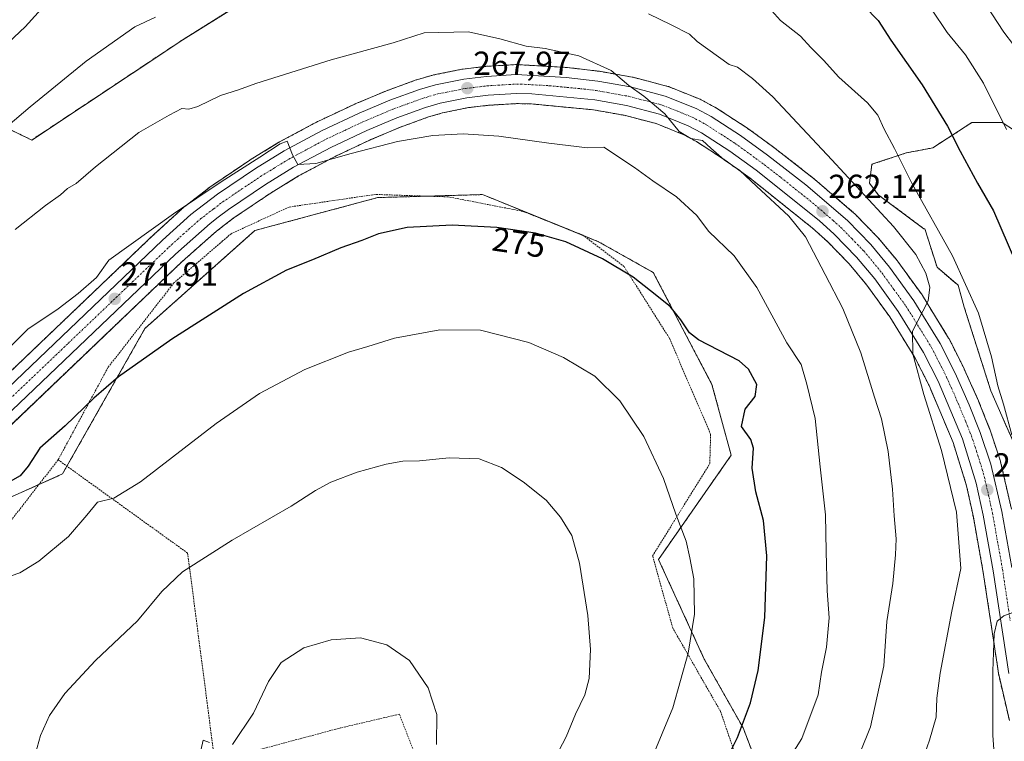
# Model space of a CAD drawing. Units: metres. Extents: x 616878 to 620320, y 4775703 to 4778077.
# Drawn here: x 617106 to 617400, y 4776628 to 4776844 of the extents above; entities that cross this region are included whole.
import ezdxf
from ezdxf.enums import TextEntityAlignment as Align

# ---------------------------------------------------------------- set-up
doc = ezdxf.new("R2010")
doc.units = ezdxf.units.M
doc.header["$MEASUREMENT"] = 0
doc.linetypes.add('TRAZO_Y_PUNTO', pattern=[1, 0.5, -0.25, 0, -0.25])
doc.linetypes.add('TRAZOS', pattern=[0.75, 0.5, -0.25])
for name, color, linetype, lineweight in [('Alambrada', 19, 'TRAZOS', 0), ('Arbolado forestal', 92, 'TRAZOS', 0), ('Arbolado forestal CxS', 92, 'Continuous', 0), ('Carretera de calzada única', 19, 'Continuous', 13), ('Carretera de calzada única Cxs', 19, 'Continuous', 13), ('Carretera de calzada única eje', 19, 'TRAZO_Y_PUNTO', 0), ('Carátula', 7, 'Continuous', 5), ('Curva de nivel maestra', 36, 'Continuous', 30), ('Curva de nivel normal', 36, 'Continuous', 0), ('Núcleo urbano', 19, 'Continuous', 0), ('Núcleo urbano CxS', 19, 'Continuous', 0), ('Pastizal CxS', 92, 'Continuous', 0), ('Prado', 92, 'Continuous', 0), ('Prado CxS', 92, 'Continuous', 0), ('Punto de cota en terreno', 7, 'Continuous', 0), ('Rótulo de curva de nivel directora', 19, 'Continuous', 0), ('Rótulo de punto de cota en terreno', 19, 'Continuous', 0)]:
    doc.layers.add(name, color=color, linetype=linetype, lineweight=lineweight)
doc.styles.add('Arial', font='txt', dxfattribs={"height": 0.2})

# ---------------------------------------------------------------- blocks, each defined once
blk = doc.blocks.new('*U154')
at = {"layer": 'Prado CxS', "color": 92, "linetype": 'Continuous', "lineweight": 0}
blk.add_polyline3d([(617054.57, 4776622.75, 278.48), (617053.02, 4776631.43, 278.64), (617052.58, 4776635.79, 278.69), (617052.32, 4776644.01, 278.52), (617052.65, 4776653.37, 278.62), (617053.42, 4776659.37, 278.48), (617054.28, 4776663.09, 278.53), (617055.7, 4776666.52, 278.26), (617057.62, 4776666.73, 278.52), (617070.76, 4776679.6, 278.19), (617088.1, 4776694.31, 275.76), (617118.5, 4776707.9, 277.54), (617143.15, 4776751.37, 273.62), (617176.08, 4776780.72, 272.31), (617212.82, 4776790.57, 273.17), (617244.19, 4776791.47, 273.62), (617278.92, 4776777.36, 274.4), (617295.27, 4776768.17, 274.29), (617312.84, 4776734.64, 276.62), (617318.57, 4776713.5, 276.23), (617296.84, 4776682.36, 281.79), (617310.51, 4776652.56, 279.1), (617322.16, 4776631.95, 274.96), (617334.41, 4776599.86, 266.5)], dxfattribs=at)
blk = doc.blocks.new('*U156')
at = {"layer": 'Arbolado forestal CxS', "color": 92, "linetype": 'Continuous', "lineweight": 0}
for points in [[(617402.45, 4776697.36, 256.15), (617399.2, 4776711.5, 256.69), (617399.13, 4776711.78, 256.7), (617395.97, 4776721.27, 257.27), (617395.94, 4776721.35, 257.27), (617395.91, 4776721.43, 257.27), (617392.62, 4776729.7, 257.87), (617392.57, 4776729.81, 257.88), (617388.34, 4776739.29, 258.07), (617388.28, 4776739.42, 258.08), (617383.78, 4776748.32, 258.87), (617383.7, 4776748.47, 258.88), (617383.65, 4776748.55, 258.88), (617375.81, 4776761.26, 259.64), (617375.69, 4776761.44, 259.66), (617368.43, 4776771.49, 260.43), (617368.3, 4776771.65, 260.45), (617362.63, 4776778.45, 260.72), (617362.48, 4776778.61, 260.73), (617355.52, 4776785.77, 261.46), (617355.32, 4776785.96, 261.48), (617342.83, 4776796.65, 262.08), (617342.73, 4776796.73, 262.08), (617331.28, 4776805.64, 262.55), (617331.2, 4776805.7, 262.55), (617323.13, 4776811.54, 262.71), (617323, 4776811.63, 262.72), (617314.2, 4776817.32, 262.9), (617314.07, 4776817.4, 262.9), (617314, 4776817.44, 262.9), (617309.57, 4776819.85, 263.25), (617309.26, 4776819.99, 263.3), (617299.99, 4776823.71, 263.91), (617299.9, 4776823.75, 263.91), (617299.63, 4776823.83, 263.9), (617289.22, 4776826.55, 264.22), (617288.98, 4776826.6, 264.24), (617279.18, 4776828.34, 265.62), (617279.01, 4776828.37, 265.63), (617269.54, 4776829.48, 266.16), (617269.36, 4776829.5, 266.16), (617254.43, 4776830.34, 266.79), (617254.26, 4776830.34, 266.79), (617254.09, 4776830.34, 266.8), (617245.15, 4776829.82, 267.04), (617244.96, 4776829.8, 267.03), (617238.24, 4776828.99, 267.08), (617238.08, 4776828.96, 267.09), (617238.01, 4776828.95, 267.09), (617229.55, 4776827.26, 267.38), (617229.3, 4776827.2, 267.41), (617224.51, 4776825.81, 267.76), (617224.32, 4776825.75, 267.77), (617215.41, 4776822.5, 268.33), (617215.28, 4776822.45, 268.33), (617206.07, 4776818.58, 268.78), (617205.95, 4776818.53, 268.78), (617194.95, 4776813.36, 269.1), (617194.82, 4776813.29, 269.09), (617183.44, 4776807.21, 269.54), (617183.35, 4776807.16, 269.54), (617183.28, 4776807.12, 269.54), (617174.66, 4776801.83, 269.86), (617174.56, 4776801.76, 269.86), (617163.18, 4776794.12, 269.97), (617163.03, 4776794.01, 269.97), (617155.1, 4776787.94, 270.34), (617154.99, 4776787.86, 270.34), (617154.9, 4776787.78, 270.33), (617146.4, 4776780.04, 270.37), (617146.35, 4776779.99, 270.38), (617086.09, 4776722.49, 271.6)], [(617083.48, 4776820.28, 257.57), (617109.29, 4776807.79, 261.79), (617154.47, 4776837.78, 261.52), (617193.91, 4776862.43, 258.63), (617234.58, 4776924.9, 240.13), (617266.88, 4776919.28, 242.35), (617293.02, 4776874.48, 253.08), (617330.53, 4776871.13, 250.36), (617363.34, 4776860.42, 246.38), (617382.09, 4776875.15, 238.35), (617367.36, 4776887.88, 241.09), (617354.64, 4776904.62, 239.83), (617339.9, 4776911.31, 240.93), (617325.17, 4776932.07, 237.18), (617330.11, 4776952.54, 226.26), (617346.91, 4776988.24, 212.24), (617363.94, 4777027.01, 202.15)], [(617334.41, 4776599.86, 266.5), (617322.16, 4776631.95, 274.96), (617310.51, 4776652.56, 279.1), (617296.84, 4776682.36, 281.79), (617318.57, 4776713.5, 276.23), (617312.84, 4776734.64, 276.62), (617295.27, 4776768.17, 274.29), (617278.92, 4776777.36, 274.4), (617244.19, 4776791.47, 273.62), (617212.82, 4776790.57, 273.17), (617176.08, 4776780.72, 272.31), (617143.15, 4776751.37, 273.62), (617118.5, 4776707.9, 277.54), (617088.1, 4776694.31, 275.76)], [(617094.25, 4776714.17, 274.5), (617154.31, 4776771.47, 271.51), (617164.57, 4776780.51, 271.38), (617166.9, 4776782.3, 271.31), (617169.91, 4776784.6, 271.19), (617180.9, 4776791.98, 270.56), (617189.15, 4776797.04, 270.83), (617200.11, 4776802.9, 271.02), (617210.75, 4776807.9, 270.37), (617219.6, 4776811.63, 269.52), (617228.03, 4776814.71, 269.41), (617232.19, 4776815.9, 269.37), (617239.97, 4776817.47, 269.13), (617246.08, 4776818.19, 268.68), (617254.43, 4776818.68, 268.19), (617258.81, 4776818.59, 268.2), (617277.41, 4776816.82, 267.56), (617286.61, 4776815.18, 267.13), (617296.16, 4776812.7, 266.16), (617304.45, 4776809.36, 264.87), (617308.16, 4776807.35, 265.05), (617316.48, 4776801.96, 265.14), (617324.24, 4776796.37, 264.66), (617324.24, 4776796.37, 264.66), (617342.93, 4776781.43, 264.04), (617347.36, 4776777.43, 263.77), (617353.89, 4776770.73, 262.94), (617359.16, 4776764.42, 262.3), (617366.05, 4776754.87, 261.62), (617373.55, 4776742.72, 261.8), (617377.78, 4776734.38, 261.4), (617384.98, 4776717.35, 259.5), (617389.02, 4776704.39, 258.71), (617391.04, 4776695.02, 258.06), (617394, 4776678.48, 257.13), (617398.67, 4776647.73, 255.1), (617398.69, 4776647.66, 255.09), (617398.72, 4776647.5, 255.05), (617401.81, 4776634.21, 253.96)], [(617407.07, 4776808.27, 243.69), (617399.67, 4776813, 244.97), (617390.59, 4776813, 247.71), (617378.87, 4776805.44, 251.87), (617370.92, 4776803.92, 254.23), (617360.71, 4776800.52, 257.35), (617359.95, 4776794.84, 258.28), (617362.6, 4776791.44, 258.06), (617376.22, 4776781.23, 255.94), (617376.55, 4776781.19, 255.86), (617380.18, 4776769.74, 256.7), (617386.46, 4776764.36, 255.55), (617388.32, 4776757.77, 255.92), (617396.27, 4776732.81, 255.66), (617410.26, 4776701.03, 252.89)]]:
    blk.add_polyline3d(points, dxfattribs=at)
blk = doc.blocks.new('*U163')
at = {"layer": 'Núcleo urbano CxS', "color": 19, "linetype": 'Continuous', "lineweight": 0}
for points in [[(617401.81, 4776634.21, 253.96), (617398.72, 4776647.5, 255.05), (617398.69, 4776647.66, 255.09), (617398.67, 4776647.73, 255.1), (617394, 4776678.48, 257.13), (617391.04, 4776695.02, 258.06), (617389.02, 4776704.39, 258.71), (617384.98, 4776717.35, 259.5), (617377.78, 4776734.38, 261.4), (617373.55, 4776742.72, 261.8), (617366.05, 4776754.87, 261.62), (617359.16, 4776764.42, 262.3), (617353.89, 4776770.73, 262.94), (617347.36, 4776777.43, 263.77), (617342.93, 4776781.43, 264.04), (617324.24, 4776796.37, 264.66), (617316.48, 4776801.96, 265.14), (617308.16, 4776807.35, 265.05), (617304.45, 4776809.36, 264.87), (617296.16, 4776812.7, 266.16), (617286.61, 4776815.18, 267.13), (617277.41, 4776816.82, 267.56), (617258.81, 4776818.59, 268.2), (617254.43, 4776818.68, 268.19), (617246.08, 4776818.19, 268.68), (617239.97, 4776817.47, 269.13), (617232.19, 4776815.9, 269.37), (617228.03, 4776814.71, 269.41), (617219.6, 4776811.63, 269.52), (617210.75, 4776807.9, 270.37), (617200.11, 4776802.9, 271.02), (617189.15, 4776797.04, 270.83), (617180.9, 4776791.98, 270.56), (617169.91, 4776784.6, 271.19), (617166.9, 4776782.3, 271.31), (617164.57, 4776780.51, 271.38), (617154.31, 4776771.47, 271.51), (617094.25, 4776714.17, 274.5)], [(617086.09, 4776722.49, 271.6), (617146.35, 4776779.99, 270.38), (617146.4, 4776780.04, 270.37), (617154.9, 4776787.78, 270.33), (617154.99, 4776787.86, 270.34), (617155.1, 4776787.94, 270.34), (617163.03, 4776794.01, 269.97), (617163.18, 4776794.12, 269.97), (617174.56, 4776801.76, 269.86), (617174.66, 4776801.83, 269.86), (617183.28, 4776807.12, 269.54), (617183.35, 4776807.16, 269.54), (617183.44, 4776807.21, 269.54), (617194.82, 4776813.29, 269.09), (617194.95, 4776813.36, 269.1), (617205.95, 4776818.53, 268.78), (617206.07, 4776818.58, 268.78), (617215.28, 4776822.45, 268.33), (617215.41, 4776822.5, 268.33), (617224.32, 4776825.75, 267.77), (617224.51, 4776825.81, 267.76), (617229.3, 4776827.2, 267.41), (617229.55, 4776827.26, 267.38), (617238.01, 4776828.95, 267.09), (617238.08, 4776828.96, 267.09), (617238.24, 4776828.99, 267.08), (617244.96, 4776829.8, 267.03), (617245.15, 4776829.82, 267.04), (617254.09, 4776830.34, 266.8), (617254.26, 4776830.34, 266.79), (617254.43, 4776830.34, 266.79), (617269.36, 4776829.5, 266.16), (617269.54, 4776829.48, 266.16), (617279.01, 4776828.37, 265.63), (617279.18, 4776828.34, 265.62), (617288.98, 4776826.6, 264.24), (617289.22, 4776826.55, 264.22), (617299.63, 4776823.83, 263.9), (617299.9, 4776823.75, 263.91), (617299.99, 4776823.71, 263.91), (617309.26, 4776819.99, 263.3), (617309.57, 4776819.85, 263.25), (617309.57, 4776819.85, 263.25), (617314, 4776817.44, 262.9), (617314.07, 4776817.4, 262.9), (617314.2, 4776817.32, 262.9), (617323, 4776811.63, 262.72), (617323.13, 4776811.54, 262.71), (617331.2, 4776805.7, 262.55), (617331.28, 4776805.64, 262.55), (617342.73, 4776796.73, 262.08), (617342.83, 4776796.65, 262.08), (617355.32, 4776785.96, 261.48), (617355.52, 4776785.77, 261.46), (617362.48, 4776778.61, 260.73), (617362.63, 4776778.45, 260.72), (617368.3, 4776771.65, 260.45), (617368.43, 4776771.49, 260.43), (617375.69, 4776761.44, 259.66), (617375.81, 4776761.26, 259.64), (617383.65, 4776748.55, 258.88), (617383.7, 4776748.47, 258.88), (617383.78, 4776748.32, 258.87), (617388.28, 4776739.42, 258.08), (617388.34, 4776739.29, 258.07), (617392.57, 4776729.81, 257.88), (617392.62, 4776729.7, 257.87), (617395.91, 4776721.43, 257.27), (617395.94, 4776721.35, 257.27), (617395.97, 4776721.27, 257.27), (617399.13, 4776711.78, 256.7), (617399.2, 4776711.5, 256.69), (617402.45, 4776697.36, 256.15)]]:
    blk.add_polyline3d(points, dxfattribs=at)
blk = doc.blocks.new('*U185')
at = {"layer": 'Curva de nivel normal', "color": 36, "linetype": 'Continuous', "lineweight": 0}
blk.add_polyline3d([(617401.01, 4776810.97, 245), (617394.11, 4776824.8, 245), (617388.7, 4776833.25, 245), (617383.18, 4776839.91, 245), (617378.48, 4776846.96, 245)], dxfattribs=at)
blk = doc.blocks.new('*U192')
at = {"layer": 'Curva de nivel normal', "color": 36, "linetype": 'Continuous', "lineweight": 0}
blk.add_polyline3d([(617392.96, 4776851.14, 240), (617400.12, 4776840.09, 240), (617405.92, 4776832.52, 240)], dxfattribs=at)
blk = doc.blocks.new('*U194')
at = {"layer": 'Curva de nivel normal', "color": 36, "linetype": 'Continuous', "lineweight": 0}
for points in [[(617102.38, 4776837, 255), (617107.3, 4776841.67, 255), (617115.08, 4776850.36, 255)], [(617329.79, 4776847.56, 255), (617333.38, 4776843.49, 255), (617339.31, 4776838.88, 255), (617342.45, 4776835.42, 255), (617346.19, 4776831.67, 255), (617350.75, 4776826.6, 255), (617359.4, 4776818.93, 255), (617362.51, 4776815.27, 255), (617364.33, 4776811.04, 255), (617367.42, 4776805.23, 255), (617372.7, 4776794.72, 255), (617384.85, 4776773.19, 255), (617392.63, 4776756, 255), (617396.52, 4776742.97, 255), (617398.34, 4776734.25, 255), (617400.03, 4776728.78, 255), (617402.57, 4776719.6, 255)], [(617403.98, 4776666.91, 255), (617400.19, 4776665.51, 255), (617398.12, 4776663.88, 255), (617397.28, 4776660.12, 255), (617396.91, 4776648.95, 255), (617396.88, 4776629.8, 255), (617398.61, 4776605.88, 255), (617398.97, 4776602.88, 255), (617401.77, 4776596.2, 255)]]:
    blk.add_polyline3d(points, dxfattribs=at)
blk = doc.blocks.new('*U221')
at = {"layer": 'Curva de nivel normal', "color": 36, "linetype": 'Continuous', "lineweight": 0}
blk.add_polyline3d([(617090.73, 4776733.92, 270), (617108.16, 4776751.25, 270), (617117.22, 4776757.27, 270), (617123.21, 4776761.92, 270), (617128.71, 4776766.67, 270), (617132.38, 4776771.88, 270), (617151.67, 4776785.76, 270), (617165.99, 4776795.31, 270), (617177.5, 4776802.62, 270), (617183.6, 4776806.64, 270), (617185.75, 4776807.48, 270), (617187.32, 4776803.32, 270), (617188.96, 4776800.51, 270), (617194.32, 4776800.76, 270), (617204.92, 4776803.75, 270), (617218.74, 4776807.3, 270), (617229.34, 4776809.16, 270), (617238.4, 4776809.65, 270), (617249.04, 4776808.94, 270), (617264.03, 4776806.82, 270), (617275.56, 4776805.45, 270), (617280.45, 4776805.67, 270), (617289.64, 4776799.53, 270), (617295.09, 4776795.56, 270), (617302.22, 4776790.78, 270), (617308.35, 4776785.17, 270), (617311.79, 4776780.55, 270), (617319.46, 4776773.13, 270), (617326.22, 4776763.66, 270), (617335.28, 4776747.18, 270), (617339.48, 4776740.64, 270), (617341.19, 4776734.8, 270), (617343.68, 4776724.51, 270), (617345.18, 4776710.09, 270), (617346.81, 4776695.64, 270), (617346.97, 4776684.75, 270), (617347.34, 4776672.92, 270), (617347.91, 4776664.87, 270), (617347.06, 4776656.08, 270), (617345.6, 4776648.6, 270), (617344.64, 4776641.89, 270), (617339.68, 4776628.74, 270), (617334.67, 4776620.72, 270)], dxfattribs=at)
blk = doc.blocks.new('*U223')
at = {"layer": 'Curva de nivel normal', "color": 36, "linetype": 'Continuous', "lineweight": 0}
for points in [[(617375.85, 4776622.28, 260), (617377.97, 4776628.28, 260), (617379.96, 4776635.21, 260), (617380.11, 4776640.87, 260), (617381.11, 4776648.3, 260), (617384.64, 4776666.85, 260), (617387.25, 4776679.6, 260), (617385.96, 4776696.48, 260), (617381.54, 4776714.95, 260), (617376.27, 4776731.68, 260), (617372.96, 4776743.87, 260), (617372.88, 4776750.61, 260), (617377.53, 4776759.74, 260), (617377.98, 4776763.79, 260), (617376.85, 4776767.95, 260), (617373.81, 4776773.6, 260), (617367.15, 4776781.95, 260), (617348.74, 4776801.88, 260), (617331.01, 4776820.71, 260), (617324.95, 4776826.18, 260), (617320.5, 4776829.56, 260), (617318, 4776830.39, 260), (617308.36, 4776837.25, 260), (617306.07, 4776839.41, 260), (617300.65, 4776842.24, 260), (617293.85, 4776845.58, 260)], [(617146.31, 4776844.57, 260), (617140.1, 4776841.65, 260), (617125.58, 4776831.42, 260), (617108.78, 4776817.76, 260), (617102.18, 4776812.05, 260)]]:
    blk.add_polyline3d(points, dxfattribs=at)
blk = doc.blocks.new('*U231')
at = {"layer": 'Curva de nivel normal', "color": 36, "linetype": 'Continuous', "lineweight": 0}
blk.add_polyline3d([(617357.19, 4776624.6, 265), (617360.23, 4776632.29, 265), (617364.28, 4776650.5, 265), (617365.17, 4776663.78, 265), (617366.98, 4776675.14, 265), (617367.7, 4776683.77, 265), (617367.98, 4776688.48, 265), (617367.3, 4776695.39, 265), (617366.87, 4776703.33, 265), (617365.6, 4776714.66, 265), (617363.58, 4776724.4, 265), (617361.44, 4776730.9, 265), (617357.4, 4776744.17, 265), (617352, 4776757.39, 265), (617346.73, 4776767.59, 265), (617340.77, 4776778.87, 265), (617335.82, 4776785.06, 265), (617326.13, 4776793.95, 265), (617321.18, 4776798.64, 265), (617316.5, 4776801.83, 265), (617312.45, 4776805.35, 265), (617309.96, 4776807.68, 265), (617306.48, 4776808.26, 265), (617303.02, 4776810.31, 265), (617298.68, 4776815.58, 265), (617292.43, 4776820.88, 265), (617287.92, 4776824.1, 265), (617282.69, 4776828.62, 265), (617273, 4776833.02, 265), (617262.96, 4776835.16, 265), (617257.19, 4776835.89, 265), (617249.32, 4776838.02, 265), (617239.98, 4776840.1, 265), (617226.67, 4776839.86, 265), (617217.45, 4776836.85, 265), (617198.9, 4776831.74, 265), (617176.4, 4776824.71, 265), (617171.18, 4776822.84, 265), (617165.82, 4776821.07, 265), (617159.02, 4776817.77, 265), (617156.29, 4776817, 265), (617154.22, 4776817.18, 265), (617150.43, 4776815.26, 265), (617141.38, 4776810.02, 265), (617128.42, 4776799.8, 265), (617122.62, 4776794.8, 265), (617120.01, 4776793.32, 265), (617117.95, 4776791.41, 265), (617113.38, 4776788.25, 265), (617104.38, 4776780.98, 265)], dxfattribs=at)
blk = doc.blocks.new('*U248')
at = {"layer": 'Curva de nivel maestra', "color": 36, "linetype": 'Continuous', "lineweight": 30}
blk.add_polyline3d([(617358.4, 4776847.85, 250), (617362.53, 4776843.55, 250), (617366.39, 4776837.63, 250), (617375.74, 4776824.29, 250), (617383.34, 4776811.96, 250), (617387.05, 4776804.46, 250), (617392.27, 4776794.85, 250), (617397.04, 4776786.62, 250), (617403.64, 4776771.4, 250)], dxfattribs=at)
blk = doc.blocks.new('*U249')
at = {"layer": 'Curva de nivel maestra', "color": 36, "linetype": 'Continuous', "lineweight": 30}
blk.add_polyline3d([(617314.24, 4776616.68, 275), (617320.5, 4776629.08, 275), (617324.32, 4776639.43, 275), (617326.66, 4776649.08, 275), (617328.66, 4776665.01, 275), (617329.25, 4776683.4, 275), (617328.23, 4776693.96, 275), (617325.97, 4776702.52, 275), (617324.88, 4776709.67, 275), (617325.25, 4776715.67, 275), (617324.48, 4776718.17, 275), (617321.71, 4776722.14, 275), (617322.74, 4776727.26, 275), (617325.8, 4776731.04, 275), (617326.28, 4776734.66, 275), (617323.75, 4776739.28, 275), (617320.98, 4776741.76, 275), (617308.76, 4776747.99, 275), (617306.15, 4776750.09, 275), (617303.55, 4776753.97, 275), (617300.33, 4776757.99, 275), (617294.42, 4776762.64, 275), (617289.26, 4776766.8, 275), (617280.03, 4776772.26, 275), (617269.1, 4776777.3, 275), (617260.03, 4776779.97, 275), (617248.44, 4776781.67, 275), (617235.1, 4776782.32, 275), (617221.68, 4776781.59, 275), (617213.07, 4776779.72, 275), (617208.04, 4776777.75, 275), (617201.78, 4776775.58, 275), (617193.32, 4776771.98, 275), (617185.53, 4776768.84, 275), (617172.62, 4776761.9, 275), (617151.23, 4776748.26, 275), (617135.3, 4776736.92, 275), (617127.83, 4776730.59, 275), (617119.32, 4776722.26, 275), (617111.68, 4776715.6, 275), (617108.24, 4776710.27, 275), (617105.88, 4776707.38, 275), (617101.28, 4776704.72, 275)], dxfattribs=at)
blk = doc.blocks.new('5PATER')
at = {"layer": 'Carátula', "linetype": 'Continuous', "lineweight": 5}
h = blk.add_hatch(color=250, dxfattribs=at)
edge = h.paths.add_edge_path()
edge.add_ellipse((0, 0.01), major_axis=(-1.33, -1.34), ratio=0.999422, start_angle=0, end_angle=360)

msp = doc.modelspace()

# ---------------------------------------------------------------- linework, layer by layer
at = {"layer": 'Alambrada', "color": 19, "linetype": 'TRAZOS', "lineweight": 0}
for points in [[(617316.26, 4776568.18, 279.68), (617322.44, 4776594.93, 289.2), (617324.05, 4776611.55, 277.71), (617315.39, 4776636.91, 286.89), (617301.1, 4776661.85, 291.28), (617295.07, 4776683.42, 288.61), (617312.18, 4776710.99, 284.17), (617312.44, 4776719.77, 281.51), (617300.05, 4776748.62, 290.97), (617286.51, 4776769.95, 293.45), (617274.21, 4776779.34, 281.39), (617256.26, 4776786.46, 293.05), (617233.87, 4776790.8, 291.75), (617212.08, 4776791.51, 290.32), (617186.3, 4776787.74, 287.3), (617168.96, 4776779.78, 274.77), (617166.3, 4776777.48, 280.38), (617151.85, 4776765.07, 292.42), (617132.1, 4776739.73, 295.16), (617117.19, 4776712.14, 293.96)], [(617117.19, 4776712.14, 293.96), (617098.25, 4776687.73, 287.5), (617082.71, 4776687.29, 284.63), (617057.68, 4776652.12, 285.65), (617090.35, 4776588.21, 297.29)], [(617117.19, 4776712.14, 293.96), (617155.94, 4776684.24, 299.88), (617164.1, 4776621.69, 290.14)], [(617244.21, 4776570.9, 283.32), (617231.42, 4776604.77, 289.27), (617219.3, 4776636.06, 291.08), (617201.69, 4776631.95, 291.45), (617165.88, 4776622.4, 290.15), (617164.1, 4776621.69, 290.14)]]:
    msp.add_polyline3d(points, dxfattribs=at)
at = {"layer": 'Arbolado forestal', "color": 92, "linetype": 'TRAZOS', "lineweight": 0}
for points in [[(617083.48, 4776820.28, 257.57), (617109.29, 4776807.79, 261.79), (617154.47, 4776837.78, 261.52), (617193.91, 4776862.43, 258.63), (617233.97, 4776923.96, 240.38), (617234.58, 4776924.9, 240.13), (617266.88, 4776919.28, 242.35), (617272.16, 4776910.23, 245.24), (617293.02, 4776874.48, 253.08), (617330.53, 4776871.13, 250.36), (617363.34, 4776860.42, 246.38), (617382.09, 4776875.15, 238.35), (617367.36, 4776887.88, 241.09), (617354.64, 4776904.62, 239.83), (617339.9, 4776911.32, 240.93), (617325.17, 4776932.08, 237.18), (617326.23, 4776936.47, 235.51), (617330.11, 4776952.54, 226.26), (617346.91, 4776988.24, 212.24), (617363.94, 4777027.01, 202.15)], [(617402.45, 4776697.36, 256.15), (617399.2, 4776711.5, 256.69), (617399.13, 4776711.78, 256.7), (617395.97, 4776721.27, 257.27), (617395.94, 4776721.35, 257.27), (617395.91, 4776721.43, 257.27), (617392.62, 4776729.7, 257.87), (617392.57, 4776729.81, 257.88), (617388.34, 4776739.29, 258.07), (617388.28, 4776739.42, 258.08), (617383.78, 4776748.32, 258.87), (617383.7, 4776748.47, 258.88), (617383.65, 4776748.55, 258.88), (617375.81, 4776761.26, 259.64), (617375.69, 4776761.44, 259.66), (617368.43, 4776771.49, 260.43), (617368.3, 4776771.65, 260.45), (617362.63, 4776778.45, 260.72), (617362.48, 4776778.61, 260.73), (617355.52, 4776785.77, 261.46), (617355.32, 4776785.96, 261.48), (617342.83, 4776796.65, 262.08), (617342.73, 4776796.73, 262.08), (617331.28, 4776805.64, 262.55), (617331.2, 4776805.7, 262.55), (617323.13, 4776811.54, 262.71), (617323, 4776811.63, 262.72), (617314.2, 4776817.32, 262.9), (617314.07, 4776817.4, 262.9), (617314, 4776817.44, 262.9), (617309.57, 4776819.85, 263.25), (617309.26, 4776819.99, 263.3), (617299.99, 4776823.71, 263.91), (617299.9, 4776823.75, 263.91), (617299.63, 4776823.83, 263.9), (617289.22, 4776826.55, 264.22), (617288.98, 4776826.6, 264.24), (617279.18, 4776828.34, 265.62), (617279.01, 4776828.37, 265.63), (617269.54, 4776829.48, 266.16), (617269.36, 4776829.5, 266.16), (617254.43, 4776830.34, 266.79), (617254.26, 4776830.34, 266.79), (617254.09, 4776830.34, 266.8), (617245.15, 4776829.82, 267.04), (617244.96, 4776829.8, 267.03), (617238.24, 4776828.99, 267.08), (617238.08, 4776828.97, 267.09), (617238.01, 4776828.95, 267.09), (617229.55, 4776827.26, 267.38), (617229.3, 4776827.2, 267.41), (617224.51, 4776825.81, 267.76), (617224.32, 4776825.75, 267.77), (617215.41, 4776822.5, 268.33), (617215.28, 4776822.45, 268.33), (617206.07, 4776818.58, 268.78), (617205.95, 4776818.53, 268.78), (617194.95, 4776813.36, 269.1), (617194.82, 4776813.29, 269.09), (617183.44, 4776807.21, 269.54), (617183.35, 4776807.16, 269.54), (617183.28, 4776807.12, 269.54), (617174.66, 4776801.83, 269.86), (617174.56, 4776801.76, 269.86), (617163.18, 4776794.12, 269.97), (617163.03, 4776794.01, 269.97), (617155.1, 4776787.94, 270.34), (617154.99, 4776787.86, 270.34), (617154.9, 4776787.78, 270.33), (617146.4, 4776780.04, 270.37), (617146.35, 4776779.99, 270.38), (617086.09, 4776722.49, 271.6)], [(617094.25, 4776714.17, 274.5), (617154.31, 4776771.47, 271.51), (617164.56, 4776780.51, 271.38), (617166.9, 4776782.3, 271.31), (617169.91, 4776784.6, 271.19), (617180.9, 4776791.99, 270.56), (617189.15, 4776797.04, 270.83), (617200.11, 4776802.9, 271.02), (617210.75, 4776807.9, 270.37), (617219.6, 4776811.63, 269.52), (617228.03, 4776814.71, 269.41), (617232.19, 4776815.9, 269.37), (617239.97, 4776817.47, 269.13), (617246.08, 4776818.19, 268.68), (617254.43, 4776818.68, 268.19), (617258.81, 4776818.59, 268.2), (617277.41, 4776816.82, 267.56), (617286.61, 4776815.18, 267.13), (617296.16, 4776812.7, 266.16), (617304.45, 4776809.36, 264.87), (617308.16, 4776807.35, 265.05), (617316.48, 4776801.96, 265.14), (617324.24, 4776796.37, 264.66), (617342.93, 4776781.43, 264.04), (617347.36, 4776777.43, 263.77), (617353.89, 4776770.73, 262.94), (617359.16, 4776764.42, 262.3), (617366.05, 4776754.87, 261.62), (617373.55, 4776742.72, 261.8), (617377.78, 4776734.38, 261.4), (617384.98, 4776717.35, 259.5), (617389.02, 4776704.39, 258.71), (617391.04, 4776695.02, 258.06), (617394, 4776678.48, 257.13), (617398.67, 4776647.73, 255.1), (617398.69, 4776647.66, 255.09), (617398.72, 4776647.5, 255.05), (617401.81, 4776634.21, 253.96)], [(617407.07, 4776808.27, 243.69), (617399.67, 4776813, 244.97), (617390.59, 4776813, 247.71), (617378.87, 4776805.44, 251.87), (617370.92, 4776803.92, 254.23), (617360.71, 4776800.52, 257.35), (617359.95, 4776794.84, 258.28), (617362.6, 4776791.44, 258.06), (617376.22, 4776781.23, 255.94), (617376.55, 4776781.19, 255.86), (617380.18, 4776769.74, 256.7), (617386.45, 4776764.36, 255.55), (617388.32, 4776757.77, 255.92), (617396.27, 4776732.81, 255.66), (617410.26, 4776701.03, 252.89)], [(617055.7, 4776666.52, 278.26), (617057.62, 4776666.73, 278.52), (617070.76, 4776679.6, 278.19), (617088.1, 4776694.31, 275.76), (617111.46, 4776704.75, 277.44), (617118.5, 4776707.9, 277.54), (617119.83, 4776710.24, 277.13), (617143.15, 4776751.37, 273.62), (617176.08, 4776780.72, 272.31), (617212.82, 4776790.57, 273.17), (617227.75, 4776791, 273.5), (617244.19, 4776791.47, 273.62), (617266.79, 4776782.28, 274.39), (617274.41, 4776779.19, 274.3), (617278.92, 4776777.36, 274.4), (617295.27, 4776768.17, 274.29), (617312.84, 4776734.64, 276.62), (617318.57, 4776713.5, 276.23), (617296.84, 4776682.36, 281.79), (617310.51, 4776652.56, 279.1), (617322.16, 4776631.95, 274.96), (617334.41, 4776599.86, 266.5)]]:
    msp.add_polyline3d(points, dxfattribs=at)
at = {"layer": 'Carretera de calzada única', "color": 19, "linetype": 'Continuous', "lineweight": 13}
for points in [[(617088.16, 4776720.32, 273.15), (617148.42, 4776777.82, 270.96), (617156.92, 4776785.56, 270.81), (617164.85, 4776791.63, 270.41), (617176.23, 4776799.27, 270.25), (617184.85, 4776804.56, 269.91), (617196.23, 4776810.64, 269.42), (617207.23, 4776815.81, 269.03), (617216.44, 4776819.68, 268.61), (617225.35, 4776822.93, 268.36), (617230.14, 4776824.32, 268.04), (617238.6, 4776826.01, 267.55), (617245.32, 4776826.82, 267.43), (617254.26, 4776827.34, 267.22), (617269.19, 4776826.5, 266.67), (617278.66, 4776825.39, 265.91), (617288.46, 4776823.65, 264.94), (617298.87, 4776820.93, 264.43), (617308.14, 4776817.21, 263.95), (617312.57, 4776814.8, 263.71), (617321.37, 4776809.11, 263.28), (617329.44, 4776803.27, 262.95), (617340.89, 4776794.36, 262.58), (617353.37, 4776783.68, 261.85), (617360.33, 4776776.52, 261.17), (617366, 4776769.73, 260.9), (617373.26, 4776759.68, 259.97), (617381.1, 4776746.97, 259.48), (617385.6, 4776738.07, 258.96), (617389.83, 4776728.59, 258.57), (617393.12, 4776720.32, 257.92), (617396.28, 4776710.83, 257.55), (617399.53, 4776696.69, 256.64), (617402.53, 4776679.89, 255.79)], [(617401.64, 4776648.18, 254.33), (617396.96, 4776678.97, 255.95), (617393.98, 4776695.6, 257.33), (617391.92, 4776705.15, 257.58), (617387.8, 4776718.38, 258.77), (617380.5, 4776735.64, 260.44), (617376.17, 4776744.19, 261), (617368.55, 4776756.54, 260.91), (617361.53, 4776766.26, 261.44), (617356.12, 4776772.74, 262.1), (617349.44, 4776779.59, 262.89), (617344.87, 4776783.72, 262.95), (617326.05, 4776798.76, 263.65), (617318.17, 4776804.44, 264.14), (617309.69, 4776809.93, 264.52), (617305.73, 4776812.08, 264.5), (617297.1, 4776815.55, 265.41), (617287.25, 4776818.11, 266.16), (617277.82, 4776819.79, 266.75), (617258.98, 4776821.59, 267.61), (617254.37, 4776821.68, 267.58), (617245.82, 4776821.18, 268.12), (617239.5, 4776820.43, 268.58), (617231.48, 4776818.82, 268.87), (617227.1, 4776817.56, 268.87), (617218.5, 4776814.42, 268.77), (617209.53, 4776810.64, 269.77), (617198.76, 4776805.58, 270.24), (617187.66, 4776799.64, 270.32), (617179.28, 4776794.51, 270.24), (617168.16, 4776787.04, 270.81), (617165.07, 4776784.68, 270.95), (617162.66, 4776782.83, 270.99), (617152.28, 4776773.68, 271.1), (617092.14, 4776716.3, 274.52)]]:
    msp.add_polyline3d(points, dxfattribs=at)
at = {"layer": 'Carretera de calzada única Cxs', "color": 19, "linetype": 'Continuous', "lineweight": 13}
for points in [[(617088.16, 4776720.32, 273.15), (617148.42, 4776777.82, 270.96), (617156.92, 4776785.56, 270.81), (617164.85, 4776791.63, 270.41), (617176.23, 4776799.27, 270.25), (617184.85, 4776804.56, 269.91), (617196.23, 4776810.64, 269.42), (617207.23, 4776815.81, 269.03), (617216.44, 4776819.68, 268.61), (617225.35, 4776822.93, 268.36), (617230.14, 4776824.32, 268.04), (617238.6, 4776826.01, 267.55), (617245.32, 4776826.82, 267.43), (617254.26, 4776827.34, 267.22), (617269.19, 4776826.5, 266.67), (617278.66, 4776825.39, 265.91), (617288.46, 4776823.65, 264.94), (617298.87, 4776820.93, 264.43), (617308.14, 4776817.21, 263.95), (617312.57, 4776814.8, 263.71), (617321.37, 4776809.11, 263.28), (617329.44, 4776803.27, 262.95), (617340.89, 4776794.36, 262.58), (617353.37, 4776783.68, 261.85), (617360.33, 4776776.52, 261.17), (617366, 4776769.73, 260.9), (617373.26, 4776759.68, 259.97), (617381.1, 4776746.97, 259.48), (617385.6, 4776738.07, 258.96), (617389.83, 4776728.59, 258.57), (617393.12, 4776720.32, 257.92), (617396.28, 4776710.83, 257.55), (617399.53, 4776696.69, 256.64), (617402.53, 4776679.89, 255.79)], [(617401.64, 4776648.18, 254.33), (617396.96, 4776678.97, 255.95), (617393.98, 4776695.6, 257.33), (617391.92, 4776705.15, 257.58), (617387.8, 4776718.38, 258.77), (617380.5, 4776735.64, 260.44), (617376.17, 4776744.19, 261), (617368.55, 4776756.54, 260.91), (617361.53, 4776766.26, 261.44), (617356.12, 4776772.74, 262.1), (617349.44, 4776779.59, 262.89), (617344.87, 4776783.72, 262.95), (617326.05, 4776798.76, 263.65), (617318.17, 4776804.44, 264.14), (617309.69, 4776809.93, 264.52), (617305.73, 4776812.08, 264.5), (617297.1, 4776815.55, 265.41), (617287.25, 4776818.11, 266.16), (617277.82, 4776819.79, 266.75), (617258.98, 4776821.59, 267.61), (617254.37, 4776821.68, 267.58), (617245.82, 4776821.18, 268.12), (617239.5, 4776820.43, 268.58), (617231.48, 4776818.82, 268.87), (617227.1, 4776817.56, 268.87), (617218.5, 4776814.42, 268.77), (617209.53, 4776810.64, 269.77), (617198.76, 4776805.58, 270.24), (617187.66, 4776799.64, 270.32), (617179.28, 4776794.51, 270.24), (617168.16, 4776787.04, 270.81), (617165.07, 4776784.68, 270.95), (617162.66, 4776782.83, 270.99), (617152.28, 4776773.68, 271.1), (617092.14, 4776716.3, 274.52)]]:
    msp.add_polyline3d(points, dxfattribs=at)
at = {"layer": 'Carretera de calzada única eje', "color": 19, "linetype": 'TRAZO_Y_PUNTO', "lineweight": 0}
msp.add_polyline3d([(617090.14, 4776718.31, 274.19), (617120.28, 4776747.06, 272.69), (617150.35, 4776775.75, 271.11), (617154.6, 4776779.61, 271.02), (617159.78, 4776784.18, 270.88), (617163.76, 4776787.23, 270.77), (617166.51, 4776789.33, 270.64), (617172.19, 4776793.16, 270.47), (617177.76, 4776796.9, 270.28), (617181.94, 4776799.46, 270.19), (617186.25, 4776802.09, 270.08), (617191.94, 4776805.14, 269.78), (617197.48, 4776808.1, 269.67), (617202.98, 4776810.68, 269.67), (617208.37, 4776813.22, 269.26), (617212.85, 4776815.1, 268.9), (617217.46, 4776817.05, 268.66), (617221.76, 4776818.61, 268.53), (617226.23, 4776820.25, 268.55), (617230.82, 4776821.57, 268.48), (617235.05, 4776822.42, 268.27), (617239.05, 4776823.22, 268.06), (617242.41, 4776823.61, 267.89), (617245.57, 4776824, 267.66), (617254.32, 4776824.51, 267.22), (617256.62, 4776824.46, 267.12), (617264.08, 4776824.04, 267.24), (617273.51, 4776823.14, 266.7), (617278.23, 4776822.59, 266.25), (617287.85, 4776820.88, 265.54), (617292.78, 4776819.59, 265.37), (617297.98, 4776818.24, 264.93), (617302.62, 4776816.38, 264.53), (617306.94, 4776814.64, 264.29), (617309.16, 4776813.43, 264.25), (617311.14, 4776812.36, 264.27), (617315.53, 4776809.52, 263.98), (617319.76, 4776806.77, 263.68), (617327.73, 4776801.01, 263.22), (617333.48, 4776796.56, 263.16), (617342.89, 4776789.04, 262.7), (617349.12, 4776783.69, 262.26), (617351.41, 4776781.64, 262.27), (617354.75, 4776778.21, 261.93), (617358.23, 4776774.63, 261.57), (617361.07, 4776771.23, 261.18), (617363.76, 4776767.99, 261.07), (617367.26, 4776763.13, 260.91), (617370.89, 4776758.1, 260.33), (617378.64, 4776745.58, 260.19), (617380.89, 4776741.13, 259.92), (617383.05, 4776736.84, 259.65), (617385.17, 4776732.1, 259.33), (617388.82, 4776723.48, 258.76), (617390.46, 4776719.34, 258.38), (617392.03, 4776714.59, 257.87), (617394.1, 4776707.99, 257.57), (617395.73, 4776700.92, 257.21), (617396.76, 4776696.15, 256.8), (617398.26, 4776687.75, 256.26), (617399.75, 4776679.43, 255.88), (617402.07, 4776664.1, 254.8)], dxfattribs=at)
at = {"layer": 'Curva de nivel normal', "color": 36, "linetype": 'Continuous', "lineweight": 0}
for points in [[(617294.74, 4776622.61, 280), (617301.12, 4776637.94, 280), (617305.75, 4776654.27, 280), (617307.6, 4776665.93, 280), (617307.41, 4776676.53, 280), (617306.18, 4776682.87, 280), (617305.11, 4776687.77, 280), (617302, 4776695.91, 280), (617298.32, 4776706.6, 280), (617292.45, 4776719.15, 280), (617285.29, 4776729.75, 280), (617277.83, 4776737.14, 280), (617268.43, 4776742.76, 280), (617258, 4776747.23, 280), (617243.56, 4776750.94, 280), (617231.37, 4776750.98, 280), (617217.85, 4776748.52, 280), (617209.89, 4776746.02, 280), (617204.03, 4776744.33, 280), (617191.06, 4776739.19, 280), (617177.48, 4776732.02, 280), (617164.5, 4776722.99, 280), (617141.88, 4776705.53, 280), (617133.84, 4776700.67, 280), (617128.99, 4776699.44, 280), (617125.83, 4776695.54, 280), (617120.33, 4776689.22, 280), (617111.44, 4776681.87, 280), (617105.72, 4776678.37, 280), (617088.72, 4776672.48, 280)], [(617260.32, 4776612.37, 285), (617269.23, 4776629.3, 285), (617272.01, 4776636.06, 285), (617274.83, 4776641.87, 285), (617276.12, 4776646.7, 285), (617276.52, 4776655.43, 285), (617275.71, 4776665.53, 285), (617273.16, 4776681.24, 285), (617270.9, 4776689.5, 285), (617267.55, 4776694.98, 285), (617263.18, 4776700.11, 285), (617256.36, 4776705.6, 285), (617249.9, 4776709.89, 285), (617243.17, 4776712.48, 285), (617234.23, 4776712.76, 285), (617225.37, 4776711.88, 285), (617220.37, 4776711.69, 285), (617215.37, 4776710.87, 285), (617206.63, 4776708.43, 285), (617198.75, 4776705.41, 285), (617194.2, 4776702.95, 285), (617186.96, 4776698.26, 285), (617169.27, 4776688.15, 285), (617154.43, 4776678.66, 285), (617148.25, 4776672.78, 285), (617140.94, 4776664, 285), (617128.39, 4776652.1, 285), (617119.22, 4776642.22, 285), (617114.6, 4776635.7, 285), (617111.87, 4776629.64, 285), (617110.4, 4776624.29, 285)], [(617230.4, 4776627.02, 290), (617230.47, 4776635.92, 290), (617227.96, 4776643.93, 290), (617222.31, 4776652.13, 290), (617215.5, 4776656.79, 290), (617207.7, 4776658.93, 290), (617198.85, 4776658.31, 290), (617190.69, 4776655.91, 290), (617183.98, 4776651.52, 290), (617180.19, 4776645.83, 290), (617175.7, 4776636.37, 290), (617169.37, 4776627.03, 290)], [(617162.53, 4776627.61, 290), (617160.55, 4776628.28, 290), (617159.94, 4776625.18, 290)]]:
    msp.add_polyline3d(points, dxfattribs=at)
at = {"layer": 'Núcleo urbano', "color": 19, "linetype": 'Continuous', "lineweight": 0}
for points in [[(617402.45, 4776697.36, 256.15), (617399.2, 4776711.5, 256.69), (617399.13, 4776711.78, 256.7), (617395.97, 4776721.27, 257.27), (617395.94, 4776721.35, 257.27), (617395.91, 4776721.43, 257.27), (617392.62, 4776729.7, 257.87), (617392.57, 4776729.81, 257.88), (617388.34, 4776739.29, 258.07), (617388.28, 4776739.42, 258.08), (617383.78, 4776748.32, 258.87), (617383.7, 4776748.47, 258.88), (617383.65, 4776748.55, 258.88), (617375.81, 4776761.26, 259.64), (617375.69, 4776761.44, 259.66), (617368.43, 4776771.49, 260.43), (617368.3, 4776771.65, 260.45), (617362.63, 4776778.45, 260.72), (617362.48, 4776778.61, 260.73), (617355.52, 4776785.77, 261.46), (617355.32, 4776785.96, 261.48), (617342.83, 4776796.65, 262.08), (617342.73, 4776796.73, 262.08), (617331.28, 4776805.64, 262.55), (617331.2, 4776805.7, 262.55), (617323.13, 4776811.54, 262.71), (617323, 4776811.63, 262.72), (617314.2, 4776817.32, 262.9), (617314.07, 4776817.4, 262.9), (617314, 4776817.44, 262.9), (617309.57, 4776819.85, 263.25), (617309.26, 4776819.99, 263.3), (617299.99, 4776823.71, 263.91), (617299.9, 4776823.75, 263.91), (617299.63, 4776823.83, 263.9), (617289.22, 4776826.55, 264.22), (617288.98, 4776826.6, 264.24), (617279.18, 4776828.34, 265.62), (617279.01, 4776828.37, 265.63), (617269.54, 4776829.48, 266.16), (617269.36, 4776829.5, 266.16), (617254.43, 4776830.34, 266.79), (617254.26, 4776830.34, 266.79), (617254.09, 4776830.34, 266.8), (617245.15, 4776829.82, 267.04), (617244.96, 4776829.8, 267.03), (617238.24, 4776828.99, 267.08), (617238.08, 4776828.97, 267.09), (617238.01, 4776828.95, 267.09), (617229.55, 4776827.26, 267.38), (617229.3, 4776827.2, 267.41), (617224.51, 4776825.81, 267.76), (617224.32, 4776825.75, 267.77), (617215.41, 4776822.5, 268.33), (617215.28, 4776822.45, 268.33), (617206.07, 4776818.58, 268.78), (617205.95, 4776818.53, 268.78), (617194.95, 4776813.36, 269.1), (617194.82, 4776813.29, 269.09), (617183.44, 4776807.21, 269.54), (617183.35, 4776807.16, 269.54), (617183.28, 4776807.12, 269.54), (617174.66, 4776801.83, 269.86), (617174.56, 4776801.76, 269.86), (617163.18, 4776794.12, 269.97), (617163.03, 4776794.01, 269.97), (617155.1, 4776787.94, 270.34), (617154.99, 4776787.86, 270.34), (617154.9, 4776787.78, 270.33), (617146.4, 4776780.04, 270.37), (617146.35, 4776779.99, 270.38), (617086.09, 4776722.49, 271.6)], [(617094.25, 4776714.17, 274.5), (617154.31, 4776771.47, 271.51), (617164.56, 4776780.51, 271.38), (617166.9, 4776782.3, 271.31), (617169.91, 4776784.6, 271.19), (617180.9, 4776791.99, 270.56), (617189.15, 4776797.04, 270.83), (617200.11, 4776802.9, 271.02), (617210.75, 4776807.9, 270.37), (617219.6, 4776811.63, 269.52), (617228.03, 4776814.71, 269.41), (617232.19, 4776815.9, 269.37), (617239.97, 4776817.47, 269.13), (617246.08, 4776818.19, 268.68), (617254.43, 4776818.68, 268.19), (617258.81, 4776818.59, 268.2), (617277.41, 4776816.82, 267.56), (617286.61, 4776815.18, 267.13), (617296.16, 4776812.7, 266.16), (617304.45, 4776809.36, 264.87), (617308.16, 4776807.35, 265.05), (617316.48, 4776801.96, 265.14), (617324.24, 4776796.37, 264.66), (617342.93, 4776781.43, 264.04), (617347.36, 4776777.43, 263.77), (617353.89, 4776770.73, 262.94), (617359.16, 4776764.42, 262.3), (617366.05, 4776754.87, 261.62), (617373.55, 4776742.72, 261.8), (617377.78, 4776734.38, 261.4), (617384.98, 4776717.35, 259.5), (617389.02, 4776704.39, 258.71), (617391.04, 4776695.02, 258.06), (617394, 4776678.48, 257.13), (617398.67, 4776647.73, 255.1), (617398.69, 4776647.66, 255.09), (617398.72, 4776647.5, 255.05), (617401.81, 4776634.21, 253.96)]]:
    msp.add_polyline3d(points, dxfattribs=at)
at = {"layer": 'Pastizal CxS', "color": 92, "linetype": 'Continuous', "lineweight": 0}
for points in [[(617363.94, 4777027.01, 202.15), (617346.91, 4776988.24, 212.24), (617330.11, 4776952.54, 226.26), (617325.17, 4776932.07, 237.18), (617339.9, 4776911.31, 240.93), (617354.64, 4776904.62, 239.83), (617367.36, 4776887.88, 241.09), (617382.09, 4776875.15, 238.35), (617363.34, 4776860.42, 246.38), (617330.53, 4776871.13, 250.36), (617293.02, 4776874.48, 253.08), (617266.88, 4776919.28, 242.35), (617234.58, 4776924.9, 240.13), (617193.91, 4776862.43, 258.63), (617154.47, 4776837.78, 261.52), (617109.29, 4776807.79, 261.79), (617083.48, 4776820.28, 257.57)], [(617083.48, 4776820.28, 257.57), (617109.29, 4776807.79, 261.79), (617154.47, 4776837.78, 261.52), (617193.91, 4776862.43, 258.63), (617233.97, 4776923.96, 240.38), (617234.58, 4776924.9, 240.13), (617266.88, 4776919.28, 242.35), (617272.16, 4776910.23, 245.24), (617293.02, 4776874.48, 253.08), (617330.53, 4776871.13, 250.36), (617363.34, 4776860.42, 246.38), (617382.09, 4776875.15, 238.35), (617367.36, 4776887.88, 241.09), (617354.64, 4776904.62, 239.83), (617339.9, 4776911.32, 240.93), (617325.17, 4776932.08, 237.18), (617326.23, 4776936.47, 235.51), (617330.11, 4776952.54, 226.26), (617346.91, 4776988.24, 212.24), (617363.94, 4777027.01, 202.15)]]:
    msp.add_polyline3d(points, dxfattribs=at)
at = {"layer": 'Prado', "color": 92, "linetype": 'Continuous', "lineweight": 0}
for points in [[(617407.07, 4776808.27, 243.69), (617399.67, 4776813, 244.97), (617390.59, 4776813, 247.71), (617378.87, 4776805.44, 251.87), (617370.92, 4776803.92, 254.23), (617360.71, 4776800.52, 257.35), (617359.95, 4776794.84, 258.28), (617362.6, 4776791.44, 258.06), (617376.22, 4776781.23, 255.94), (617376.55, 4776781.19, 255.86), (617380.18, 4776769.74, 256.7), (617386.45, 4776764.36, 255.55), (617388.32, 4776757.77, 255.92), (617396.27, 4776732.81, 255.66), (617410.26, 4776701.03, 252.89)], [(617055.7, 4776666.52, 278.26), (617057.62, 4776666.73, 278.52), (617070.76, 4776679.6, 278.19), (617088.1, 4776694.31, 275.76), (617111.46, 4776704.75, 277.44), (617118.5, 4776707.9, 277.54), (617119.83, 4776710.24, 277.13), (617143.15, 4776751.37, 273.62), (617176.08, 4776780.72, 272.31), (617212.82, 4776790.57, 273.17), (617227.75, 4776791, 273.5), (617244.19, 4776791.47, 273.62), (617266.79, 4776782.28, 274.39), (617274.41, 4776779.19, 274.3), (617278.92, 4776777.36, 274.4), (617295.27, 4776768.17, 274.29), (617312.84, 4776734.64, 276.62), (617318.57, 4776713.5, 276.23), (617296.84, 4776682.36, 281.79), (617310.51, 4776652.56, 279.1), (617322.16, 4776631.95, 274.96), (617334.41, 4776599.86, 266.5)]]:
    msp.add_polyline3d(points, dxfattribs=at)
at = {"layer": 'Prado CxS', "color": 92, "linetype": 'Continuous', "lineweight": 0}
msp.add_polyline3d([(617410.26, 4776701.03, 252.89), (617396.27, 4776732.81, 255.66), (617388.32, 4776757.77, 255.92), (617386.46, 4776764.36, 255.55), (617380.18, 4776769.74, 256.7), (617376.55, 4776781.19, 255.86), (617376.22, 4776781.23, 255.94), (617362.6, 4776791.44, 258.06), (617359.95, 4776794.84, 258.28), (617360.71, 4776800.52, 257.35), (617370.92, 4776803.92, 254.23), (617378.87, 4776805.44, 251.87), (617390.59, 4776813, 247.71), (617399.67, 4776813, 244.97), (617407.07, 4776808.27, 243.69)], dxfattribs=at)

# ---------------------------------------------------------------- block references
at = {"layer": 'Arbolado forestal CxS', "color": 92, "linetype": 'Continuous', "lineweight": 0}
msp.add_blockref('*U156', (0, 0), dxfattribs=at)
at = {"layer": 'Curva de nivel maestra', "color": 36, "linetype": 'Continuous', "lineweight": 30}
for name in ['*U248', '*U249']:
    msp.add_blockref(name, (0, 0), dxfattribs=at)
at = {"layer": 'Curva de nivel normal', "color": 36, "linetype": 'Continuous', "lineweight": 0}
for name in ['*U192', '*U185', '*U194', '*U223', '*U231', '*U221']:
    msp.add_blockref(name, (0, 0), dxfattribs=at)
at = {"layer": 'Núcleo urbano CxS', "color": 19, "linetype": 'Continuous', "lineweight": 0}
msp.add_blockref('*U163', (0, 0), dxfattribs=at)
at = {"layer": 'Prado CxS', "color": 92, "linetype": 'Continuous', "lineweight": 0}
msp.add_blockref('*U154', (0, 0), dxfattribs=at)
at = {"layer": 'Punto de cota en terreno', "linetype": 'Continuous', "lineweight": 0}
for p in [(617239.63, 4776823.29, 267.97), (617345.9, 4776786.46, 262.14), (617134.14, 4776760.28, 271.91), (617395.22, 4776703.15, 257.29)]:
    msp.add_blockref('5PATER', p, dxfattribs=at)

# ---------------------------------------------------------------- texts
at = {"layer": 'Rótulo de curva de nivel directora', "color": 19, "linetype": 'Continuous', "lineweight": 0, "style": 'Arial'}
msp.add_text('275', height=7, rotation=-8.3445, dxfattribs=at).set_placement((617255.04, 4776777.13), align=Align.MIDDLE_CENTER)
at = {"layer": 'Rótulo de punto de cota en terreno', "color": 19, "linetype": 'Continuous', "lineweight": 0, "style": 'Arial'}
for s, p in [('267,97', (617241.39, 4776825.05)), ('262,14', (617347.66, 4776788.22)), ('271,91', (617135.9, 4776762.04)), ('257,29', (617396.98, 4776704.91))]:
    msp.add_text(s, height=7, dxfattribs=at).set_placement(p, align=Align.BOTTOM_LEFT)

doc.saveas('drawing.dxf')
